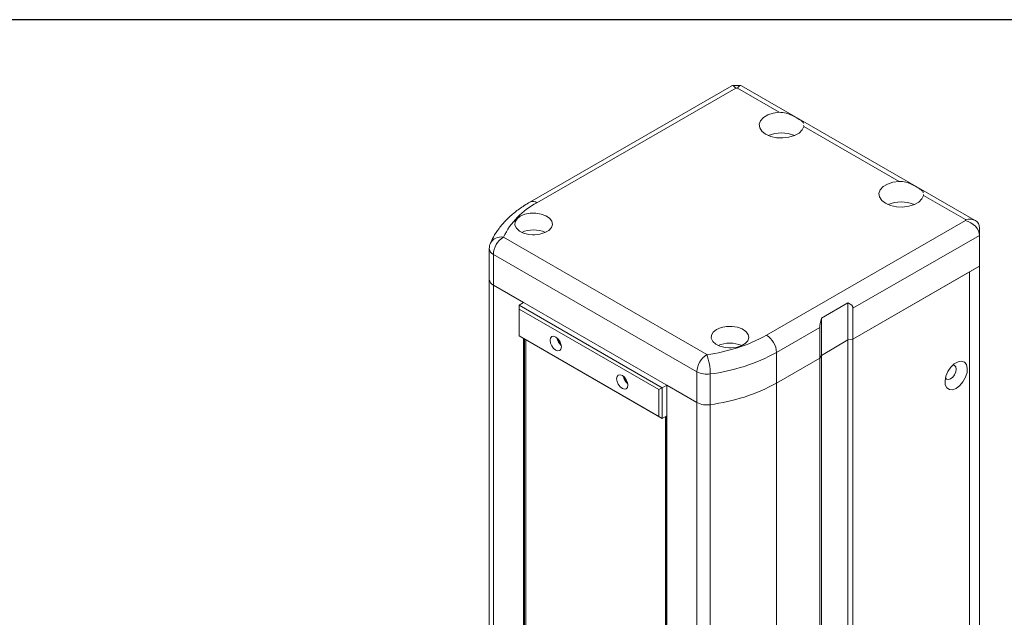
# Model space of a CAD drawing. Units: millimetres. Extents: x 10 to 6110, y 10 to 1395.
# Drawn here: x 4268 to 4393, y 266 to 342 of the extents above; entities that cross this region are included whole.
import ezdxf

# ---------------------------------------------------------------- set-up
doc = ezdxf.new("R2010")
doc.units = ezdxf.units.MM
doc.header["$LTSCALE"] = 0.5
doc.layers.add('4', color=4, linetype='Continuous')

# ---------------------------------------------------------------- blocks, each defined once
blk = doc.blocks.new('A$C76865E68')
at = {"color": 7, "linetype": 'Continuous', "lineweight": 15}
for p, q in [((58.7, 197.16), (37.26, 184.79)), ((59.13, 196.91), (38.01, 184.71)), ((59.66, 197.18), (58.78, 197.18)), ((59.31, 196.91), (59.13, 196.91)), ((63.75, 194.34), (59.31, 196.91)), ((84.59, 182.82), (59.75, 197.16)), ((66.36, 192.84), (66.34, 192.95)), ((76.48, 186.99), (66.36, 192.84)), ((79.08, 185.49), (79.07, 185.61)), ((83.53, 182.92), (79.08, 185.49)), ((62.4, 170.63), (83.53, 182.83)), ((83.53, 182.83), (83.53, 182.92)), ((34.44, 181.06), (56.07, 168.57)), ((85.03, 181.24), (71.59, 173.49)), ((85.03, 182.06), (85.03, 181.24)), ((85.03, 181.24), (85.03, 177.98)), ((32.94, 179.83), (32.94, 176.56)), ((55.01, 166.73), (33.38, 179.22)), ((33.38, 179.22), (33.38, 175.95)), ((71.59, 170.22), (85.03, 177.98)), ((83.97, 177.36), (85.03, 177.98)), ((85.03, 177.98), (85.03, 35.08)), ((71.59, 170.22), (83.97, 177.36)), ((83.97, 177.36), (83.97, 34.47)), ((32.94, 176.56), (32.94, 118.44)), ((36.59, 174.1), (33.38, 175.95)), ((33.38, 175.95), (55.01, 163.47)), ((36.12, 173.82), (36.59, 174.1)), ((36.12, 173.41), (36.12, 173.82)), ((36.12, 173.82), (51.32, 165.05)), ((68.24, 172.43), (71.06, 174.06)), ((71.06, 174.06), (71.06, 170.12)), ((50.96, 164.84), (36.12, 173.41)), ((36.12, 173.41), (36.12, 170.56)), ((71.59, 173.49), (71.59, 170.22)), ((68.24, 172.43), (68.24, 168.48)), ((36.12, 170.56), (50.96, 161.98)), ((51.32, 161.78), (36.12, 170.56)), ((36.12, 170.56), (36.12, 170.56)), ((68.06, 171.44), (63.46, 168.79)), ((68.06, 171.44), (68.06, 168.18)), ((36.59, 170.28), (36.59, 116.33)), ((36.7, 170.22), (36.7, 116.27)), ((36.82, 170.15), (36.82, 116.19)), ((68.24, 168.48), (71.06, 170.12)), ((71.06, 170.12), (71.59, 170.22)), ((71.06, 170.12), (71.06, 127.17)), ((71.59, 170.22), (71.59, 127.47)), ((63.46, 168.79), (63.46, 165.53)), ((68.06, 168.18), (68.24, 168.48)), ((68.24, 168.48), (68.24, 125.54)), ((63.46, 165.53), (68.06, 168.18)), ((68.06, 168.18), (68.06, 125.43)), ((55.01, 166.73), (55.01, 163.47)), ((56.43, 166.5), (56.43, 163.24)), ((51.32, 165.05), (51.8, 165.32)), ((51.8, 165.32), (55.01, 163.47)), ((51.8, 165.32), (51.8, 107.55)), ((50.96, 164.84), (51.32, 165.05)), ((50.96, 161.98), (50.96, 164.84)), ((51.32, 165.05), (51.32, 161.78)), ((51.32, 161.78), (50.96, 161.98)), ((51.32, 161.78), (51.8, 162.06)), ((51.67, 161.98), (51.67, 107.62)), ((51.72, 162.01), (51.72, 107.59))]:
    blk.add_line(p, q, dxfattribs=at)
at = {"color": 8, "linetype": 'Continuous', "lineweight": 15}
for p, q in [((33.38, 175.95), (33.38, 118.18)), ((63.46, 165.53), (63.46, 75.71)), ((55.01, 163.47), (55.01, 105.7)), ((56.43, 163.24), (56.43, 76.38))]:
    blk.add_line(p, q, dxfattribs=at)
at = {"color": 7, "linetype": 'Continuous', "lineweight": 15, "flags": 128}
for points in [[(63.75, 194.34), (63.1, 194.25), (62.53, 194.06), (62.07, 193.78), (61.76, 193.44), (61.62, 193.06), (61.68, 192.68), (61.91, 192.32), (62.31, 192.01), (62.85, 191.78), (63.47, 191.64), (64.14, 191.61), (64.79, 191.69), (65.38, 191.86), (65.86, 192.13), (66.2, 192.46), (66.36, 192.84)], [(76.48, 186.99), (75.83, 186.9), (75.25, 186.71), (74.79, 186.43), (74.48, 186.09), (74.35, 185.71), (74.4, 185.33), (74.64, 184.97), (75.04, 184.66), (75.57, 184.43), (76.2, 184.29), (76.86, 184.26), (77.52, 184.34), (78.11, 184.52), (78.59, 184.78), (78.92, 185.12), (79.08, 185.49)], [(36.24, 183.28), (35.89, 183.01), (35.69, 182.68), (35.67, 182.34), (35.82, 182), (36.14, 181.71), (36.59, 181.49), (37.14, 181.35), (37.73, 181.31), (38.31, 181.38), (38.84, 181.54), (39.26, 181.78), (39.54, 182.09), (39.65, 182.42), (39.59, 182.77), (39.35, 183.08), (38.96, 183.34), (38.45, 183.52), (37.88, 183.61), (37.28, 183.6), (36.72, 183.49), (36.24, 183.28)], [(37.79, 181.31), (37.65, 181.32), (37.52, 181.31)], [(57.1, 171.24), (56.74, 170.96), (56.55, 170.64), (56.53, 170.3), (56.68, 169.96), (57, 169.67), (57.45, 169.45), (58, 169.31), (58.59, 169.27), (59.17, 169.33), (59.7, 169.5), (60.12, 169.74), (60.4, 170.04), (60.51, 170.38), (60.44, 170.72), (60.21, 171.04), (59.82, 171.3), (59.31, 171.48), (58.74, 171.57), (58.14, 171.56), (57.58, 171.45), (57.1, 171.24)], [(40, 169.05), (40.23, 168.97), (40.43, 169), (40.56, 169.15), (40.61, 169.39), (40.56, 169.68), (40.43, 169.99), (40.23, 170.25), (40, 170.43), (39.77, 170.51), (39.58, 170.48), (39.45, 170.33), (39.4, 170.09), (39.45, 169.79), (39.58, 169.49), (39.77, 169.23), (40, 169.05)], [(58.65, 169.27), (58.51, 169.28), (58.38, 169.27)], [(82.55, 164.97), (82.17, 164.82), (81.83, 164.84), (81.56, 165.02), (81.4, 165.34), (81.37, 165.77), (81.47, 166.26), (81.68, 166.76), (81.99, 167.22), (82.36, 167.58), (82.75, 167.81), (83.12, 167.87), (83.43, 167.77), (83.64, 167.52), (83.74, 167.14), (83.71, 166.67), (83.55, 166.16), (83.28, 165.68), (82.94, 165.27), (82.55, 164.97)], [(82.21, 167.45), (82.39, 167.42), (82.52, 167.27), (82.57, 167.03), (82.52, 166.73), (82.39, 166.43), (82.2, 166.17), (81.97, 165.98)], [(47.08, 166.35), (46.85, 166.43), (46.65, 166.39), (46.52, 166.24), (46.47, 166), (46.52, 165.71), (46.65, 165.41), (46.85, 165.15), (47.08, 164.96), (47.31, 164.88), (47.5, 164.92), (47.63, 165.07), (47.68, 165.31), (47.63, 165.6), (47.5, 165.9), (47.31, 166.17), (47.08, 166.35)], [(81.97, 165.98), (81.74, 165.91), (81.54, 165.94), (81.42, 166.08)]]:
    blk.add_lwpolyline(points, dxfattribs=at)
at = {"color": 7, "linetype": 'Continuous', "lineweight": 15}
for centre, radius, start, end in [((63.99, 188.43), 3.72, 67.6937, 112.3055), ((41.76, 177.49), 8.14, 117.4254, 154.0008), ((76.72, 181.09), 3.72, 67.6938, 112.3055), ((35.68, 179.11), 2.31, 122.6066, 177.3931), ((37.65, 178.7), 3.13, 66.339, 113.6606), ((34.44, 179.83), 1.5, 157.0025, 180), ((33.66, 176.62), 0.72, 184.121, 247.1984), ((33.7, 176.64), 0.761, 185.96, 245.3594), ((53.84, 186.18), 17.75, 277.1967, 298.8186), ((61.16, 168.69), 2.31, 2.6059, 57.3942), ((41.47, 170.59), 1.37, 189.7959, 230.1987), ((41.55, 170.63), 1.4, 194.1839, 225.811), ((58.51, 166.66), 3.13, 66.339, 113.6606), ((57.31, 166.63), 2.31, 122.6066, 177.3931), ((50.22, 166.5), 6.2, 0.0727, 19.5339), ((53.95, 186.07), 19.72, 277.1968, 298.8185), ((56.06, 168.77), 2.29, 242.6013, 279.0665), ((48.54, 166.5), 1.37, 189.7968, 230.198), ((48.54, 166.5), 1.37, 189.7959, 230.1987), ((48.62, 166.55), 1.4, 194.1839, 225.8109), ((53.95, 182.81), 19.72, 277.1968, 298.8185), ((56.06, 165.5), 2.29, 242.6013, 279.0665)]:
    blk.add_arc(centre, radius, start, end, dxfattribs=at)
at = {"color": 8, "linetype": 'Continuous', "lineweight": 15}
for centre, radius, start, end in [((37.57, 184.1), 0.755, 54.3836, 114.2925), ((34.17, 179.82), 1.26, 77.6835, 151.9685), ((33.66, 179.88), 0.72, 184.121, 247.1984)]:
    blk.add_arc(centre, radius, start, end, dxfattribs=at)
at = {"color": 7, "linetype": 'Continuous', "lineweight": 15}
for centre, major_axis, ratio, start_param, end_param in [((59.13, 195.68), (-0.4, 1.49), 0.317858, 5.582825, 6.368142), ((59.31, 195.68), (0.4, 1.49), 0.317858, 6.198228, 6.983545), ((83.53, 181.7), (1.39, 0.8), 0.717483, 5.890446, 7.461242), ((83.53, 181.6), (1.39, -0.8), 0.717483, 0.39274, 1.963536), ((68.41, 172.87), (3.17, 0.71), 0.368996, 6.200613, 6.786299), ((69.12, 173.28), (0.94, 2.2), 0.227773, 2.064454, 2.65014)]:
    blk.add_ellipse(centre, major_axis=major_axis, ratio=ratio, start_param=start_param, end_param=end_param, dxfattribs=at)
for points, knots in [([(66.32, 193.13), (66.32, 193.15), (66.31, 193.29), (66.09, 193.45), (65.69, 193.72), (65.12, 194.02), (64.47, 194.3), (64, 194.33), (63.75, 194.34)], [0, 0, 0, 0, 0.044117, 0.233585, 0.421252, 0.609209, 0.799385, 1, 1, 1, 1]), ([(79.05, 185.78), (79.05, 185.81), (79.04, 185.95), (78.82, 186.1), (78.42, 186.37), (77.85, 186.67), (77.2, 186.95), (76.72, 186.98), (76.48, 186.99)], [0, 0, 0, 0, 0.044117, 0.233586, 0.421252, 0.609209, 0.799385, 1, 1, 1, 1]), ([(37.26, 184.79), (37.06, 184.67), (36.48, 184.32), (35.62, 183.7), (34.72, 182.89), (33.96, 182.01), (33.41, 181.18), (33.16, 180.63), (33.06, 180.42)], [0, 0, 0, 0, 0.102912, 0.296692, 0.490538, 0.683238, 0.873514, 1, 1, 1, 1])]:
    blk.add_open_spline(points, degree=3, knots=knots, dxfattribs=at)
blk = doc.blocks.new('A$C1C164587')
at = {"xscale": 1.2, "yscale": 1.2, "zscale": 1.2}
blk.add_blockref('A$C76865E68', (52.65, 11.79), dxfattribs=at)

msp = doc.modelspace()

# ---------------------------------------------------------------- linework, layer by layer
at = {"layer": '4'}
msp.add_lwpolyline([(4171.49906, 79.76834), (4499.25801, 79.76834), (4499.25801, 341.84186), (4171.49906, 341.84186)], close=True, dxfattribs=at)

# ---------------------------------------------------------------- block references
msp.add_blockref('A$C1C164587', (4235.21088, 85.02429))

doc.saveas('drawing.dxf')
